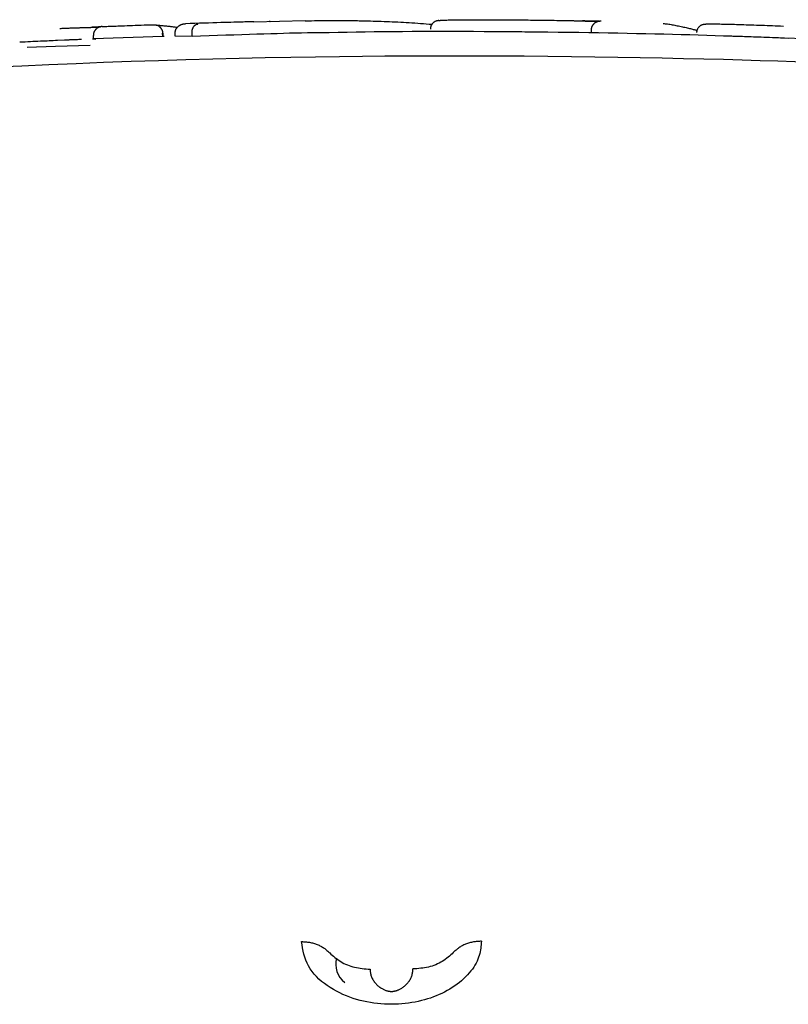
# Model space of a CAD drawing. Extents: x -1195 to 18891, y -1967 to 2489.
# Drawn here: x 3803 to 3825, y 1767 to 1796 of the extents above; entities that cross this region are included whole.
import ezdxf

# ---------------------------------------------------------------- set-up
doc = ezdxf.new("R2010")
doc.units = 0

msp = doc.modelspace()

# ---------------------------------------------------------------- linework, layer by layer
at = {"color": 7, "linetype": 'Continuous'}
for p, q in [((3811.268, 1795.807), (3809.781, 1795.764)), ((3807.147, 1795.355), (3807.144, 1795.455)), ((3807.146, 1795.454), (3807.149, 1795.355)), ((3807.511, 1795.364), (3807.508, 1795.464)), ((3807.996, 1795.355), (3807.993, 1795.455)), ((3811.704, 1795.46), (3811.332, 1795.459)), ((3819.541, 1795.459), (3819.542, 1795.559)), ((3819.785, 1795.454), (3819.541, 1795.459)), ((3804.307, 1795.246), (3803.286, 1795.198)), ((3805.146, 1795.282), (3805.142, 1795.382)), ((3807.147, 1795.355), (3805.146, 1795.282)), ((3805.146, 1795.282), (3805.212, 1795.278)), ((3807.185, 1795.352), (3807.147, 1795.355)), ((3807.996, 1795.355), (3807.511, 1795.364)), ((3825.231, 1795.299), (3824.774, 1795.316)), ((3825.712, 1795.282), (3825.119, 1795.306)), ((3803.225, 1795.05), (3804.049, 1795.073)), ((3804.049, 1795.073), (3805.048, 1795.105))]:
    msp.add_line(p, q, dxfattribs=at)
for points in [[(3807.508, 1795.464), (3807.508, 1795.472), (3807.509, 1795.48), (3807.51, 1795.489), (3807.511, 1795.497), (3807.512, 1795.506), (3807.513, 1795.514), (3807.515, 1795.522), (3807.517, 1795.531), (3807.52, 1795.539), (3807.523, 1795.548), (3807.526, 1795.556), (3807.53, 1795.564), (3807.534, 1795.573), (3807.539, 1795.581), (3807.545, 1795.589), (3807.55, 1795.598), (3807.556, 1795.606), (3807.563, 1795.614), (3807.57, 1795.622), (3807.578, 1795.63), (3807.586, 1795.638), (3807.594, 1795.646), (3807.603, 1795.653), (3807.612, 1795.66), (3807.622, 1795.667), (3807.632, 1795.673), (3807.642, 1795.68), (3807.653, 1795.685), (3807.663, 1795.69), (3807.674, 1795.695), (3807.684, 1795.699), (3807.694, 1795.703), (3807.704, 1795.707), (3807.714, 1795.709), (3807.723, 1795.712), (3807.732, 1795.714), (3807.74, 1795.716), (3807.748, 1795.717), (3807.755, 1795.718), (3807.762, 1795.719), (3807.768, 1795.72), (3807.774, 1795.72), (3807.779, 1795.721), (3807.784, 1795.721), (3807.789, 1795.721), (3807.793, 1795.722), (3807.798, 1795.722), (3807.802, 1795.722)], [(3809.781, 1795.779), (3809.75, 1795.778), (3809.719, 1795.778), (3809.685, 1795.777), (3809.65, 1795.776), (3809.612, 1795.776), (3809.569, 1795.775), (3809.523, 1795.774), (3809.471, 1795.772), (3809.413, 1795.771), (3809.349, 1795.769), (3809.279, 1795.767), (3809.202, 1795.765), (3809.119, 1795.763), (3809.029, 1795.76), (3808.931, 1795.757), (3808.827, 1795.754), (3808.715, 1795.751), (3808.596, 1795.747), (3808.472, 1795.743), (3808.344, 1795.739), (3808.212, 1795.735), (3808.077, 1795.731), (3807.94, 1795.726), (3807.802, 1795.722)], [(3810.239, 1795.784), (3810.239, 1795.784), (3810.24, 1795.784), (3810.24, 1795.784), (3810.241, 1795.784), (3810.241, 1795.784), (3810.242, 1795.784), (3810.242, 1795.784), (3810.243, 1795.784), (3810.243, 1795.784), (3810.244, 1795.784), (3810.244, 1795.784), (3810.245, 1795.784), (3810.245, 1795.784), (3810.246, 1795.785), (3810.246, 1795.785), (3810.247, 1795.785), (3810.247, 1795.785), (3810.248, 1795.785), (3810.249, 1795.785), (3810.249, 1795.785), (3810.25, 1795.785), (3810.25, 1795.785), (3810.25, 1795.785), (3810.251, 1795.785), (3810.251, 1795.785), (3810.251, 1795.785), (3810.251, 1795.785), (3810.251, 1795.785), (3810.25, 1795.785), (3810.249, 1795.785), (3810.248, 1795.785), (3810.247, 1795.785), (3810.245, 1795.785), (3810.243, 1795.785), (3810.24, 1795.784), (3810.237, 1795.784), (3810.234, 1795.784), (3810.231, 1795.784), (3810.228, 1795.784), (3810.225, 1795.784)], [(3811.268, 1795.808), (3811.359, 1795.809), (3811.449, 1795.811), (3811.539, 1795.812), (3811.628, 1795.813), (3811.716, 1795.815), (3811.802, 1795.816), (3811.886, 1795.816), (3811.968, 1795.817), (3812.047, 1795.818), (3812.124, 1795.818), (3812.198, 1795.818), (3812.271, 1795.818), (3812.34, 1795.817), (3812.408, 1795.817), (3812.473, 1795.816), (3812.537, 1795.816), (3812.598, 1795.815), (3812.658, 1795.814), (3812.717, 1795.813), (3812.774, 1795.812), (3812.83, 1795.811), (3812.886, 1795.81), (3812.941, 1795.809), (3812.996, 1795.808)], [(3812.996, 1795.808), (3813.074, 1795.805), (3813.152, 1795.803), (3813.23, 1795.801), (3813.309, 1795.799), (3813.387, 1795.796), (3813.466, 1795.794), (3813.545, 1795.791), (3813.625, 1795.788), (3813.704, 1795.785), (3813.784, 1795.782), (3813.864, 1795.778), (3813.945, 1795.775), (3814.026, 1795.771), (3814.107, 1795.766), (3814.188, 1795.762), (3814.27, 1795.757), (3814.352, 1795.751), (3814.435, 1795.745), (3814.517, 1795.739), (3814.6, 1795.733), (3814.683, 1795.727), (3814.766, 1795.72), (3814.849, 1795.713), (3814.933, 1795.706)], [(3815.133, 1795.815), (3815.121, 1795.814), (3815.108, 1795.812), (3815.096, 1795.81), (3815.084, 1795.808), (3815.072, 1795.806), (3815.06, 1795.803), (3815.049, 1795.8), (3815.037, 1795.796), (3815.026, 1795.791), (3815.015, 1795.786), (3815.005, 1795.78), (3814.994, 1795.773), (3814.984, 1795.766), (3814.975, 1795.758), (3814.965, 1795.75), (3814.956, 1795.742), (3814.948, 1795.733), (3814.94, 1795.723), (3814.932, 1795.714), (3814.925, 1795.704), (3814.918, 1795.693), (3814.912, 1795.683), (3814.907, 1795.672), (3814.902, 1795.66), (3814.898, 1795.649), (3814.895, 1795.637), (3814.892, 1795.626), (3814.89, 1795.614), (3814.888, 1795.601), (3814.886, 1795.589), (3814.885, 1795.577), (3814.883, 1795.565)], [(3815.133, 1795.815), (3815.137, 1795.816), (3815.142, 1795.817), (3815.147, 1795.818), (3815.153, 1795.819), (3815.159, 1795.82), (3815.167, 1795.821), (3815.175, 1795.822), (3815.185, 1795.823), (3815.197, 1795.824), (3815.21, 1795.825), (3815.225, 1795.826), (3815.242, 1795.827), (3815.261, 1795.828), (3815.283, 1795.828), (3815.307, 1795.829), (3815.334, 1795.83), (3815.364, 1795.831), (3815.396, 1795.832), (3815.43, 1795.833), (3815.466, 1795.834), (3815.503, 1795.834), (3815.542, 1795.835), (3815.581, 1795.836), (3815.62, 1795.837)], [(3815.62, 1795.837), (3815.668, 1795.837), (3815.717, 1795.837), (3815.765, 1795.838), (3815.815, 1795.838), (3815.867, 1795.839), (3815.919, 1795.839), (3815.974, 1795.839), (3816.032, 1795.84), (3816.092, 1795.84), (3816.154, 1795.84), (3816.219, 1795.84), (3816.286, 1795.84), (3816.354, 1795.84), (3816.424, 1795.84), (3816.495, 1795.84), (3816.568, 1795.839), (3816.641, 1795.839), (3816.715, 1795.839), (3816.79, 1795.839), (3816.865, 1795.838), (3816.941, 1795.838), (3817.017, 1795.837), (3817.093, 1795.837), (3817.17, 1795.837)], [(3817.17, 1795.836), (3817.226, 1795.836), (3817.283, 1795.836), (3817.341, 1795.835), (3817.399, 1795.835), (3817.458, 1795.834), (3817.519, 1795.834), (3817.582, 1795.833), (3817.647, 1795.833), (3817.714, 1795.832), (3817.783, 1795.831), (3817.854, 1795.831), (3817.927, 1795.83), (3818.002, 1795.829), (3818.077, 1795.828), (3818.154, 1795.827), (3818.231, 1795.826), (3818.308, 1795.825), (3818.386, 1795.823), (3818.465, 1795.822), (3818.544, 1795.821), (3818.623, 1795.819), (3818.702, 1795.818), (3818.781, 1795.817), (3818.861, 1795.815)], [(3818.861, 1795.815), (3818.888, 1795.815), (3818.915, 1795.814), (3818.942, 1795.813), (3818.969, 1795.813), (3818.995, 1795.812), (3819.02, 1795.812), (3819.045, 1795.811), (3819.069, 1795.811), (3819.091, 1795.81), (3819.113, 1795.81), (3819.134, 1795.809), (3819.154, 1795.808), (3819.174, 1795.808), (3819.192, 1795.807), (3819.209, 1795.807), (3819.226, 1795.806), (3819.242, 1795.806), (3819.258, 1795.806), (3819.273, 1795.805), (3819.287, 1795.805), (3819.301, 1795.804), (3819.315, 1795.804), (3819.328, 1795.803), (3819.342, 1795.803)], [(3819.762, 1795.795), (3819.752, 1795.795), (3819.742, 1795.795), (3819.731, 1795.795), (3819.721, 1795.795), (3819.71, 1795.796), (3819.699, 1795.796), (3819.688, 1795.796), (3819.677, 1795.796), (3819.665, 1795.796), (3819.653, 1795.796), (3819.64, 1795.797), (3819.628, 1795.797), (3819.615, 1795.797), (3819.601, 1795.797), (3819.588, 1795.797), (3819.575, 1795.798), (3819.561, 1795.798), (3819.548, 1795.798), (3819.535, 1795.798), (3819.521, 1795.799), (3819.508, 1795.799), (3819.495, 1795.799), (3819.482, 1795.799), (3819.469, 1795.8), (3819.457, 1795.8), (3819.445, 1795.8), (3819.433, 1795.8), (3819.422, 1795.801), (3819.411, 1795.801), (3819.4, 1795.801), (3819.39, 1795.801), (3819.381, 1795.802), (3819.373, 1795.802), (3819.365, 1795.802), (3819.357, 1795.802), (3819.35, 1795.803), (3819.344, 1795.803), (3819.338, 1795.803), (3819.332, 1795.803), (3819.326, 1795.803), (3819.32, 1795.804), (3819.314, 1795.804), (3819.308, 1795.804), (3819.303, 1795.804), (3819.297, 1795.804), (3819.292, 1795.805), (3819.286, 1795.805), (3819.281, 1795.805)], [(3819.342, 1795.803), (3819.349, 1795.803), (3819.356, 1795.802), (3819.364, 1795.802), (3819.371, 1795.802), (3819.379, 1795.802), (3819.387, 1795.802), (3819.396, 1795.801), (3819.405, 1795.801), (3819.414, 1795.801), (3819.424, 1795.801), (3819.434, 1795.8), (3819.444, 1795.8), (3819.455, 1795.8), (3819.466, 1795.8), (3819.478, 1795.799), (3819.489, 1795.799), (3819.501, 1795.799), (3819.513, 1795.799), (3819.525, 1795.798), (3819.537, 1795.798), (3819.55, 1795.798), (3819.562, 1795.798), (3819.574, 1795.798), (3819.587, 1795.797), (3819.599, 1795.797), (3819.611, 1795.797), (3819.623, 1795.797), (3819.635, 1795.797), (3819.647, 1795.796), (3819.659, 1795.796), (3819.67, 1795.796), (3819.681, 1795.796), (3819.692, 1795.796), (3819.702, 1795.796), (3819.713, 1795.796), (3819.723, 1795.795), (3819.733, 1795.795), (3819.742, 1795.795), (3819.752, 1795.795), (3819.762, 1795.795)], [(3819.542, 1795.559), (3819.543, 1795.567), (3819.544, 1795.575), (3819.545, 1795.583), (3819.546, 1795.591), (3819.547, 1795.6), (3819.549, 1795.608), (3819.551, 1795.616), (3819.553, 1795.624), (3819.556, 1795.632), (3819.558, 1795.64), (3819.562, 1795.648), (3819.566, 1795.656), (3819.57, 1795.664), (3819.574, 1795.672), (3819.579, 1795.68), (3819.584, 1795.688), (3819.59, 1795.696), (3819.596, 1795.704), (3819.603, 1795.711), (3819.61, 1795.719), (3819.617, 1795.727), (3819.625, 1795.734), (3819.633, 1795.741), (3819.641, 1795.748), (3819.65, 1795.754), (3819.66, 1795.76), (3819.669, 1795.766), (3819.679, 1795.772), (3819.689, 1795.777), (3819.699, 1795.781), (3819.709, 1795.785), (3819.718, 1795.789), (3819.727, 1795.792), (3819.736, 1795.795), (3819.745, 1795.797), (3819.753, 1795.798), (3819.761, 1795.8), (3819.768, 1795.801), (3819.775, 1795.802), (3819.782, 1795.802), (3819.788, 1795.803), (3819.793, 1795.803), (3819.798, 1795.803), (3819.803, 1795.804), (3819.808, 1795.804), (3819.812, 1795.804), (3819.816, 1795.803), (3819.821, 1795.803)], [(3821.609, 1795.734), (3821.641, 1795.73), (3821.674, 1795.725), (3821.707, 1795.721), (3821.74, 1795.716), (3821.773, 1795.711), (3821.807, 1795.706), (3821.841, 1795.7), (3821.876, 1795.695), (3821.911, 1795.688), (3821.947, 1795.682), (3821.984, 1795.675), (3822.021, 1795.667), (3822.058, 1795.66), (3822.095, 1795.652), (3822.132, 1795.644), (3822.169, 1795.636), (3822.206, 1795.628), (3822.242, 1795.62), (3822.277, 1795.612), (3822.312, 1795.604), (3822.345, 1795.596), (3822.377, 1795.588), (3822.406, 1795.581), (3822.434, 1795.574), (3822.46, 1795.567), (3822.483, 1795.56), (3822.505, 1795.554), (3822.526, 1795.548), (3822.545, 1795.542), (3822.564, 1795.536), (3822.581, 1795.53), (3822.599, 1795.525)], [(3804.172, 1795.589), (3804.206, 1795.59), (3804.24, 1795.592), (3804.274, 1795.593), (3804.308, 1795.594), (3804.341, 1795.596), (3804.375, 1795.597), (3804.407, 1795.598), (3804.44, 1795.599), (3804.472, 1795.601), (3804.504, 1795.602), (3804.535, 1795.603), (3804.565, 1795.604), (3804.595, 1795.605), (3804.625, 1795.606), (3804.653, 1795.607), (3804.681, 1795.608), (3804.709, 1795.609), (3804.736, 1795.609), (3804.762, 1795.61), (3804.788, 1795.611), (3804.813, 1795.612), (3804.839, 1795.612), (3804.864, 1795.613), (3804.889, 1795.614)], [(3804.889, 1795.614), (3804.896, 1795.614), (3804.903, 1795.614), (3804.91, 1795.614), (3804.917, 1795.614), (3804.924, 1795.615), (3804.932, 1795.615), (3804.94, 1795.615), (3804.949, 1795.615), (3804.958, 1795.616), (3804.967, 1795.616), (3804.977, 1795.616), (3804.987, 1795.617), (3804.998, 1795.617), (3805.009, 1795.617), (3805.02, 1795.618), (3805.031, 1795.618), (3805.043, 1795.618), (3805.055, 1795.619), (3805.067, 1795.619), (3805.079, 1795.62), (3805.092, 1795.62), (3805.104, 1795.621), (3805.116, 1795.621), (3805.129, 1795.622), (3805.142, 1795.622), (3805.154, 1795.623), (3805.166, 1795.623), (3805.179, 1795.624), (3805.191, 1795.624), (3805.203, 1795.625), (3805.214, 1795.625), (3805.226, 1795.626), (3805.236, 1795.626), (3805.247, 1795.627), (3805.257, 1795.627), (3805.266, 1795.627), (3805.275, 1795.628), (3805.284, 1795.628), (3805.292, 1795.629), (3805.299, 1795.629), (3805.306, 1795.629), (3805.313, 1795.63), (3805.319, 1795.63), (3805.324, 1795.63), (3805.33, 1795.63), (3805.335, 1795.631), (3805.339, 1795.631), (3805.344, 1795.631)], [(3805.344, 1795.631), (3805.339, 1795.631), (3805.333, 1795.631), (3805.327, 1795.63), (3805.32, 1795.63), (3805.314, 1795.63), (3805.307, 1795.629), (3805.299, 1795.629), (3805.291, 1795.629), (3805.283, 1795.628), (3805.273, 1795.628), (3805.264, 1795.627), (3805.253, 1795.627), (3805.243, 1795.626), (3805.231, 1795.626), (3805.22, 1795.625), (3805.208, 1795.625), (3805.196, 1795.624), (3805.183, 1795.624), (3805.17, 1795.623), (3805.157, 1795.623), (3805.144, 1795.622), (3805.131, 1795.622), (3805.117, 1795.621), (3805.104, 1795.621)], [(3805.395, 1795.642), (3805.392, 1795.641), (3805.388, 1795.641), (3805.383, 1795.641), (3805.379, 1795.641), (3805.375, 1795.64), (3805.37, 1795.64), (3805.365, 1795.639), (3805.359, 1795.638), (3805.353, 1795.637), (3805.346, 1795.636), (3805.339, 1795.635), (3805.332, 1795.633), (3805.324, 1795.631), (3805.316, 1795.628), (3805.308, 1795.625), (3805.299, 1795.622), (3805.29, 1795.618), (3805.281, 1795.613), (3805.272, 1795.608), (3805.263, 1795.602), (3805.254, 1795.597), (3805.245, 1795.59), (3805.236, 1795.584), (3805.228, 1795.577), (3805.22, 1795.57), (3805.212, 1795.562), (3805.205, 1795.554), (3805.199, 1795.546), (3805.192, 1795.538), (3805.186, 1795.53), (3805.181, 1795.522), (3805.176, 1795.514), (3805.171, 1795.505), (3805.167, 1795.497), (3805.163, 1795.489), (3805.159, 1795.481), (3805.156, 1795.472), (3805.153, 1795.464), (3805.151, 1795.456), (3805.149, 1795.448), (3805.147, 1795.439), (3805.146, 1795.431), (3805.145, 1795.423), (3805.144, 1795.415), (3805.143, 1795.406), (3805.143, 1795.398), (3805.142, 1795.39), (3805.142, 1795.382)], [(3805.395, 1795.642), (3805.428, 1795.643), (3805.461, 1795.644), (3805.495, 1795.645), (3805.53, 1795.647), (3805.567, 1795.648), (3805.606, 1795.65), (3805.648, 1795.651), (3805.694, 1795.653), (3805.743, 1795.655), (3805.796, 1795.657), (3805.852, 1795.659), (3805.912, 1795.662), (3805.976, 1795.664), (3806.044, 1795.666), (3806.115, 1795.669), (3806.19, 1795.672), (3806.269, 1795.675), (3806.351, 1795.678), (3806.436, 1795.681), (3806.523, 1795.684), (3806.612, 1795.687), (3806.702, 1795.69), (3806.794, 1795.693), (3806.885, 1795.696)], [(3806.885, 1795.696), (3806.889, 1795.696), (3806.893, 1795.696), (3806.896, 1795.696), (3806.9, 1795.696), (3806.905, 1795.696), (3806.909, 1795.696), (3806.914, 1795.696), (3806.919, 1795.696), (3806.925, 1795.695), (3806.931, 1795.694), (3806.938, 1795.693), (3806.945, 1795.692), (3806.952, 1795.691), (3806.96, 1795.689), (3806.968, 1795.686), (3806.976, 1795.684), (3806.985, 1795.68), (3806.994, 1795.677), (3807.003, 1795.672), (3807.012, 1795.668), (3807.021, 1795.663), (3807.03, 1795.657), (3807.038, 1795.651), (3807.047, 1795.645), (3807.055, 1795.638), (3807.063, 1795.631), (3807.07, 1795.624), (3807.077, 1795.617), (3807.083, 1795.609), (3807.09, 1795.602), (3807.096, 1795.594), (3807.101, 1795.586), (3807.106, 1795.578), (3807.111, 1795.57), (3807.116, 1795.562), (3807.12, 1795.554), (3807.123, 1795.546), (3807.127, 1795.538), (3807.13, 1795.53), (3807.132, 1795.521), (3807.135, 1795.513), (3807.136, 1795.505), (3807.138, 1795.497), (3807.14, 1795.488), (3807.141, 1795.48), (3807.142, 1795.472), (3807.143, 1795.464), (3807.144, 1795.455)], [(3806.885, 1795.696), (3806.889, 1795.695), (3806.893, 1795.695), (3806.897, 1795.694), (3806.901, 1795.693), (3806.907, 1795.692), (3806.913, 1795.692), (3806.92, 1795.691), (3806.928, 1795.69), (3806.938, 1795.689), (3806.949, 1795.687), (3806.961, 1795.686), (3806.974, 1795.685), (3806.988, 1795.683), (3807.004, 1795.682), (3807.02, 1795.68), (3807.037, 1795.679), (3807.055, 1795.677), (3807.074, 1795.676), (3807.094, 1795.674), (3807.113, 1795.672), (3807.134, 1795.67), (3807.154, 1795.669), (3807.175, 1795.667), (3807.196, 1795.665)], [(3807.196, 1795.665), (3807.217, 1795.663), (3807.239, 1795.661), (3807.26, 1795.659), (3807.282, 1795.657), (3807.304, 1795.655), (3807.326, 1795.653), (3807.349, 1795.65), (3807.372, 1795.647), (3807.396, 1795.645), (3807.42, 1795.642), (3807.445, 1795.638), (3807.47, 1795.635), (3807.496, 1795.632), (3807.522, 1795.628), (3807.547, 1795.624), (3807.573, 1795.621)], [(3807.993, 1795.455), (3807.993, 1795.463), (3807.993, 1795.471), (3807.994, 1795.48), (3807.994, 1795.488), (3807.995, 1795.496), (3807.995, 1795.505), (3807.996, 1795.513), (3807.997, 1795.521), (3807.999, 1795.53), (3808, 1795.538), (3808.002, 1795.546), (3808.005, 1795.555), (3808.007, 1795.563), (3808.01, 1795.571), (3808.013, 1795.58), (3808.016, 1795.588), (3808.019, 1795.596), (3808.023, 1795.605), (3808.027, 1795.613), (3808.031, 1795.621), (3808.036, 1795.629), (3808.04, 1795.636), (3808.046, 1795.644), (3808.051, 1795.651), (3808.056, 1795.658), (3808.062, 1795.665), (3808.068, 1795.671), (3808.074, 1795.677), (3808.08, 1795.682), (3808.087, 1795.687), (3808.093, 1795.692), (3808.099, 1795.696), (3808.104, 1795.699), (3808.11, 1795.702), (3808.115, 1795.705), (3808.12, 1795.707), (3808.125, 1795.709), (3808.13, 1795.71), (3808.134, 1795.711), (3808.138, 1795.712), (3808.142, 1795.713), (3808.145, 1795.714), (3808.149, 1795.714), (3808.152, 1795.715), (3808.155, 1795.715), (3808.157, 1795.715), (3808.16, 1795.715), (3808.163, 1795.716)], [(3811.332, 1795.459), (3811.161, 1795.455), (3810.99, 1795.45), (3810.816, 1795.446), (3810.638, 1795.441), (3810.456, 1795.436), (3810.268, 1795.431), (3810.072, 1795.425), (3809.868, 1795.419), (3809.655, 1795.412), (3809.434, 1795.405), (3809.205, 1795.397), (3808.97, 1795.389), (3808.731, 1795.381), (3808.488, 1795.372), (3808.243, 1795.364), (3807.996, 1795.355)], [(3824.774, 1795.316), (3824.539, 1795.325), (3824.304, 1795.334), (3824.068, 1795.342), (3823.831, 1795.351), (3823.594, 1795.36), (3823.355, 1795.368), (3823.115, 1795.376), (3822.873, 1795.384), (3822.63, 1795.391), (3822.383, 1795.398), (3822.135, 1795.405), (3821.884, 1795.412), (3821.629, 1795.418), (3821.372, 1795.424), (3821.111, 1795.43), (3820.846, 1795.436), (3820.577, 1795.441), (3820.303, 1795.447), (3820.026, 1795.452), (3819.745, 1795.457), (3819.46, 1795.462), (3819.171, 1795.466), (3818.878, 1795.47), (3818.58, 1795.474), (3818.28, 1795.478), (3817.976, 1795.481), (3817.669, 1795.484), (3817.362, 1795.487), (3817.053, 1795.489), (3816.745, 1795.491), (3816.438, 1795.492), (3816.132, 1795.494), (3815.829, 1795.495), (3815.529, 1795.495), (3815.232, 1795.496), (3814.938, 1795.495), (3814.648, 1795.495), (3814.362, 1795.494), (3814.081, 1795.492), (3813.803, 1795.49), (3813.53, 1795.488), (3813.262, 1795.485), (3812.997, 1795.481), (3812.735, 1795.477), (3812.475, 1795.473), (3812.217, 1795.469), (3811.961, 1795.464), (3811.704, 1795.46)], [(3817.171, 1795.487), (3817.123, 1795.488), (3817.075, 1795.488), (3817.028, 1795.488), (3816.981, 1795.489), (3816.936, 1795.489), (3816.893, 1795.489), (3816.851, 1795.489), (3816.812, 1795.49), (3816.775, 1795.49), (3816.74, 1795.49), (3816.707, 1795.49), (3816.676, 1795.49), (3816.646, 1795.49), (3816.617, 1795.49), (3816.588, 1795.49), (3816.56, 1795.491)], [(3818.272, 1795.476), (3818.226, 1795.477), (3818.18, 1795.478), (3818.131, 1795.478), (3818.081, 1795.479), (3818.028, 1795.48), (3817.971, 1795.481), (3817.91, 1795.481), (3817.844, 1795.482), (3817.773, 1795.483), (3817.696, 1795.483), (3817.615, 1795.484), (3817.531, 1795.485), (3817.444, 1795.485), (3817.354, 1795.486), (3817.263, 1795.487), (3817.171, 1795.487)], [(3822.587, 1795.472), (3822.589, 1795.485), (3822.591, 1795.497), (3822.593, 1795.509), (3822.595, 1795.521), (3822.598, 1795.533), (3822.601, 1795.545), (3822.604, 1795.556), (3822.609, 1795.568), (3822.614, 1795.579), (3822.619, 1795.589), (3822.626, 1795.6), (3822.632, 1795.61), (3822.64, 1795.62), (3822.648, 1795.629), (3822.656, 1795.638), (3822.665, 1795.647), (3822.674, 1795.655), (3822.684, 1795.663), (3822.693, 1795.671), (3822.704, 1795.677), (3822.714, 1795.684), (3822.725, 1795.689), (3822.736, 1795.694), (3822.747, 1795.699), (3822.759, 1795.702), (3822.77, 1795.705), (3822.782, 1795.708), (3822.794, 1795.71), (3822.806, 1795.711), (3822.818, 1795.713), (3822.831, 1795.714), (3822.843, 1795.715)], [(3822.843, 1795.715), (3822.846, 1795.715), (3822.85, 1795.715), (3822.853, 1795.716), (3822.857, 1795.716), (3822.861, 1795.716), (3822.866, 1795.717), (3822.871, 1795.717), (3822.876, 1795.717), (3822.882, 1795.717), (3822.888, 1795.718), (3822.896, 1795.718), (3822.904, 1795.718), (3822.912, 1795.718), (3822.922, 1795.718), (3822.932, 1795.719), (3822.944, 1795.719), (3822.956, 1795.719), (3822.97, 1795.719), (3822.984, 1795.719), (3822.998, 1795.719), (3823.014, 1795.719), (3823.029, 1795.719), (3823.045, 1795.719), (3823.062, 1795.719)], [(3823.061, 1795.719), (3823.098, 1795.718), (3823.136, 1795.718), (3823.174, 1795.717), (3823.213, 1795.717), (3823.254, 1795.716), (3823.297, 1795.715), (3823.342, 1795.714), (3823.39, 1795.713), (3823.441, 1795.712), (3823.495, 1795.71), (3823.552, 1795.709), (3823.611, 1795.707), (3823.673, 1795.706), (3823.737, 1795.704), (3823.803, 1795.702), (3823.871, 1795.7), (3823.941, 1795.697), (3824.012, 1795.695), (3824.085, 1795.693), (3824.158, 1795.69), (3824.233, 1795.688), (3824.309, 1795.685), (3824.385, 1795.683), (3824.462, 1795.68), (3824.54, 1795.677), (3824.618, 1795.674), (3824.696, 1795.671), (3824.774, 1795.668), (3824.853, 1795.666), (3824.932, 1795.663), (3825.01, 1795.66), (3825.089, 1795.657)], [(3804.101, 1795.236), (3804.043, 1795.234), (3803.984, 1795.231), (3803.925, 1795.229), (3803.865, 1795.226), (3803.804, 1795.224), (3803.741, 1795.221), (3803.677, 1795.218), (3803.61, 1795.215), (3803.541, 1795.212), (3803.469, 1795.208), (3803.396, 1795.205), (3803.321, 1795.201), (3803.245, 1795.198), (3803.168, 1795.194), (3803.09, 1795.19), (3803.012, 1795.186)], [(3804.796, 1795.266), (3804.759, 1795.265), (3804.722, 1795.263), (3804.685, 1795.262), (3804.648, 1795.261), (3804.613, 1795.259), (3804.579, 1795.258), (3804.546, 1795.257), (3804.514, 1795.256), (3804.484, 1795.254), (3804.456, 1795.253), (3804.429, 1795.252), (3804.403, 1795.251), (3804.378, 1795.25), (3804.354, 1795.248), (3804.33, 1795.247), (3804.307, 1795.246)], [(3805.212, 1795.278), (3805.212, 1795.278), (3805.212, 1795.278), (3805.211, 1795.278), (3805.211, 1795.278), (3805.211, 1795.278), (3805.211, 1795.278), (3805.21, 1795.278), (3805.21, 1795.278), (3805.209, 1795.278), (3805.209, 1795.277), (3805.208, 1795.277), (3805.207, 1795.277), (3805.206, 1795.277), (3805.205, 1795.277), (3805.204, 1795.277), (3805.203, 1795.277), (3805.201, 1795.277), (3805.2, 1795.277), (3805.199, 1795.277), (3805.197, 1795.277), (3805.196, 1795.277), (3805.194, 1795.277), (3805.192, 1795.277), (3805.191, 1795.277), (3805.189, 1795.276), (3805.187, 1795.276), (3805.185, 1795.276), (3805.183, 1795.276), (3805.181, 1795.276), (3805.179, 1795.276), (3805.177, 1795.276), (3805.175, 1795.276), (3805.173, 1795.276), (3805.171, 1795.276), (3805.169, 1795.276), (3805.167, 1795.276), (3805.165, 1795.275), (3805.163, 1795.275), (3805.161, 1795.275), (3805.159, 1795.275), (3805.157, 1795.275), (3805.155, 1795.275), (3805.153, 1795.275), (3805.15, 1795.275), (3805.148, 1795.275), (3805.146, 1795.275), (3805.144, 1795.275), (3805.143, 1795.275), (3805.141, 1795.275), (3805.139, 1795.274), (3805.137, 1795.274), (3805.135, 1795.274), (3805.133, 1795.274), (3805.132, 1795.274), (3805.13, 1795.274), (3805.129, 1795.274), (3805.127, 1795.274), (3805.126, 1795.274), (3805.125, 1795.274), (3805.123, 1795.274), (3805.122, 1795.274), (3805.121, 1795.274), (3805.12, 1795.274), (3805.119, 1795.274)], [(3825.119, 1795.306), (3825.032, 1795.309), (3824.946, 1795.312), (3824.86, 1795.316), (3824.775, 1795.319), (3824.691, 1795.322), (3824.608, 1795.325), (3824.527, 1795.328), (3824.448, 1795.331), (3824.371, 1795.334), (3824.296, 1795.336), (3824.224, 1795.339), (3824.154, 1795.341), (3824.087, 1795.344), (3824.024, 1795.346), (3823.963, 1795.348), (3823.907, 1795.35), (3823.853, 1795.351), (3823.804, 1795.353), (3823.756, 1795.354), (3823.711, 1795.356), (3823.668, 1795.357), (3823.627, 1795.358), (3823.586, 1795.359), (3823.546, 1795.36)], [(3817.598, 1794.781), (3817.049, 1794.783), (3816.498, 1794.784), (3815.939, 1794.786), (3815.37, 1794.786), (3814.788, 1794.786), (3814.188, 1794.784), (3813.569, 1794.781), (3812.926, 1794.776), (3812.256, 1794.769), (3811.562, 1794.76), (3810.847, 1794.749), (3810.111, 1794.735), (3809.359, 1794.719), (3808.593, 1794.7), (3807.814, 1794.679), (3807.027, 1794.655), (3806.233, 1794.628), (3805.437, 1794.599), (3804.643, 1794.568), (3803.854, 1794.534), (3803.077, 1794.5), (3802.313, 1794.464)], [(3826.846, 1794.57), (3826.375, 1794.587), (3825.899, 1794.605), (3825.418, 1794.622), (3824.926, 1794.639), (3824.42, 1794.655), (3823.898, 1794.67), (3823.357, 1794.685), (3822.791, 1794.699), (3822.2, 1794.711), (3821.586, 1794.723), (3820.952, 1794.734), (3820.301, 1794.744), (3819.637, 1794.754), (3818.963, 1794.763), (3818.282, 1794.772), (3817.598, 1794.781)], [(3816.359, 1769.2), (3816.355, 1769.15), (3816.352, 1769.1), (3816.347, 1769.05), (3816.341, 1769), (3816.333, 1768.949), (3816.324, 1768.897), (3816.312, 1768.845), (3816.297, 1768.791), (3816.279, 1768.737), (3816.258, 1768.682), (3816.233, 1768.626), (3816.205, 1768.569), (3816.173, 1768.512), (3816.138, 1768.455), (3816.099, 1768.397), (3816.056, 1768.34), (3816.008, 1768.283), (3815.958, 1768.226), (3815.903, 1768.169), (3815.846, 1768.114), (3815.785, 1768.06), (3815.722, 1768.007), (3815.656, 1767.956), (3815.588, 1767.907), (3815.517, 1767.859), (3815.445, 1767.814), (3815.37, 1767.772), (3815.294, 1767.731), (3815.216, 1767.692), (3815.136, 1767.656), (3815.055, 1767.622), (3814.972, 1767.589), (3814.887, 1767.559), (3814.801, 1767.532), (3814.713, 1767.506), (3814.624, 1767.483), (3814.533, 1767.461), (3814.441, 1767.442), (3814.347, 1767.426), (3814.252, 1767.412), (3814.156, 1767.4), (3814.058, 1767.39), (3813.959, 1767.383), (3813.86, 1767.379), (3813.759, 1767.377), (3813.659, 1767.378), (3813.557, 1767.382), (3813.456, 1767.388), (3813.355, 1767.398), (3813.253, 1767.41), (3813.152, 1767.426), (3813.051, 1767.444), (3812.95, 1767.466), (3812.85, 1767.49), (3812.75, 1767.518), (3812.651, 1767.549), (3812.553, 1767.584), (3812.455, 1767.621), (3812.358, 1767.662), (3812.264, 1767.707), (3812.17, 1767.754), (3812.079, 1767.805), (3811.99, 1767.859), (3811.903, 1767.917), (3811.82, 1767.977), (3811.739, 1768.041), (3811.663, 1768.108), (3811.591, 1768.178), (3811.524, 1768.251), (3811.463, 1768.326), (3811.408, 1768.404), (3811.359, 1768.485), (3811.318, 1768.567), (3811.283, 1768.652), (3811.254, 1768.739), (3811.23, 1768.827), (3811.209, 1768.917), (3811.191, 1769.007), (3811.175, 1769.098), (3811.159, 1769.189)], [(3811.159, 1769.189), (3811.189, 1769.188), (3811.218, 1769.186), (3811.248, 1769.184), (3811.277, 1769.182), (3811.306, 1769.18), (3811.335, 1769.177), (3811.364, 1769.173), (3811.393, 1769.169), (3811.421, 1769.164), (3811.45, 1769.157), (3811.478, 1769.151), (3811.506, 1769.143), (3811.533, 1769.134), (3811.56, 1769.125), (3811.587, 1769.116), (3811.614, 1769.105), (3811.64, 1769.094), (3811.666, 1769.083), (3811.692, 1769.071), (3811.717, 1769.058), (3811.741, 1769.045), (3811.765, 1769.031), (3811.788, 1769.017), (3811.811, 1769.002), (3811.833, 1768.986), (3811.854, 1768.97), (3811.875, 1768.953), (3811.895, 1768.936), (3811.915, 1768.918), (3811.934, 1768.9), (3811.953, 1768.882), (3811.973, 1768.864)], [(3816.359, 1769.2), (3816.329, 1769.198), (3816.3, 1769.197), (3816.271, 1769.195), (3816.241, 1769.193), (3816.212, 1769.19), (3816.183, 1769.187), (3816.154, 1769.184), (3816.126, 1769.179), (3816.097, 1769.174), (3816.069, 1769.167), (3816.041, 1769.16), (3816.013, 1769.153), (3815.985, 1769.144), (3815.958, 1769.135), (3815.931, 1769.125), (3815.904, 1769.115), (3815.878, 1769.104), (3815.852, 1769.092), (3815.827, 1769.08), (3815.802, 1769.068), (3815.778, 1769.054), (3815.754, 1769.041), (3815.731, 1769.026), (3815.708, 1769.011), (3815.686, 1768.995), (3815.665, 1768.979), (3815.645, 1768.962), (3815.625, 1768.944), (3815.605, 1768.927), (3815.585, 1768.909), (3815.566, 1768.891), (3815.547, 1768.873)], [(3811.973, 1768.864), (3812.01, 1768.83), (3812.048, 1768.797), (3812.086, 1768.764), (3812.125, 1768.731), (3812.165, 1768.7), (3812.206, 1768.669), (3812.248, 1768.639), (3812.292, 1768.611), (3812.338, 1768.585), (3812.385, 1768.56), (3812.434, 1768.536), (3812.484, 1768.515), (3812.535, 1768.495), (3812.587, 1768.478), (3812.64, 1768.462), (3812.694, 1768.448), (3812.749, 1768.437), (3812.804, 1768.427), (3812.859, 1768.419), (3812.915, 1768.412), (3812.971, 1768.407), (3813.027, 1768.402), (3813.084, 1768.397), (3813.141, 1768.393)], [(3815.547, 1768.873), (3815.51, 1768.839), (3815.472, 1768.805), (3815.434, 1768.772), (3815.395, 1768.739), (3815.355, 1768.708), (3815.315, 1768.677), (3815.272, 1768.647), (3815.229, 1768.619), (3815.183, 1768.592), (3815.136, 1768.567), (3815.088, 1768.544), (3815.038, 1768.522), (3814.987, 1768.502), (3814.934, 1768.484), (3814.881, 1768.469), (3814.828, 1768.455), (3814.773, 1768.443), (3814.718, 1768.433), (3814.663, 1768.425), (3814.607, 1768.418), (3814.551, 1768.412), (3814.494, 1768.407), (3814.438, 1768.403), (3814.381, 1768.398)], [(3813.141, 1768.393), (3813.143, 1768.368), (3813.146, 1768.343), (3813.148, 1768.318), (3813.152, 1768.293), (3813.156, 1768.268), (3813.161, 1768.243), (3813.167, 1768.219), (3813.175, 1768.194), (3813.184, 1768.17), (3813.194, 1768.145), (3813.205, 1768.122), (3813.218, 1768.098), (3813.232, 1768.075), (3813.246, 1768.052), (3813.262, 1768.031), (3813.278, 1768.009), (3813.295, 1767.989), (3813.313, 1767.969), (3813.331, 1767.95), (3813.35, 1767.932), (3813.369, 1767.914), (3813.388, 1767.898), (3813.408, 1767.882), (3813.427, 1767.868), (3813.447, 1767.855), (3813.466, 1767.842), (3813.486, 1767.831), (3813.505, 1767.82), (3813.524, 1767.811), (3813.542, 1767.802), (3813.559, 1767.794), (3813.576, 1767.787), (3813.592, 1767.781), (3813.608, 1767.776), (3813.622, 1767.771), (3813.636, 1767.767), (3813.65, 1767.764), (3813.662, 1767.761), (3813.674, 1767.758), (3813.686, 1767.756), (3813.697, 1767.755), (3813.708, 1767.753), (3813.718, 1767.752), (3813.728, 1767.751), (3813.738, 1767.75), (3813.747, 1767.75), (3813.757, 1767.75), (3813.766, 1767.75), (3813.775, 1767.75), (3813.785, 1767.751), (3813.794, 1767.752), (3813.804, 1767.753), (3813.813, 1767.754), (3813.824, 1767.755), (3813.834, 1767.757), (3813.845, 1767.759), (3813.856, 1767.762), (3813.868, 1767.764), (3813.881, 1767.767), (3813.894, 1767.771), (3813.907, 1767.775), (3813.922, 1767.78), (3813.937, 1767.786), (3813.952, 1767.792), (3813.969, 1767.799), (3813.986, 1767.807), (3814.004, 1767.816), (3814.022, 1767.826), (3814.041, 1767.836), (3814.06, 1767.848), (3814.079, 1767.861), (3814.099, 1767.874), (3814.118, 1767.889), (3814.137, 1767.904), (3814.156, 1767.921), (3814.175, 1767.938), (3814.193, 1767.956), (3814.211, 1767.975), (3814.229, 1767.995), (3814.245, 1768.015), (3814.261, 1768.037), (3814.277, 1768.059), (3814.291, 1768.081), (3814.305, 1768.104), (3814.317, 1768.128), (3814.329, 1768.151), (3814.339, 1768.175), (3814.347, 1768.2), (3814.355, 1768.224), (3814.361, 1768.249), (3814.366, 1768.274), (3814.37, 1768.298), (3814.373, 1768.323), (3814.376, 1768.348), (3814.379, 1768.373), (3814.381, 1768.398)]]:
    msp.add_lwpolyline(points, dxfattribs=at)
msp.add_arc((3812.819, 1768.539), 0.671, 164.8524, 232.2063, dxfattribs=at)

doc.saveas('drawing.dxf')
